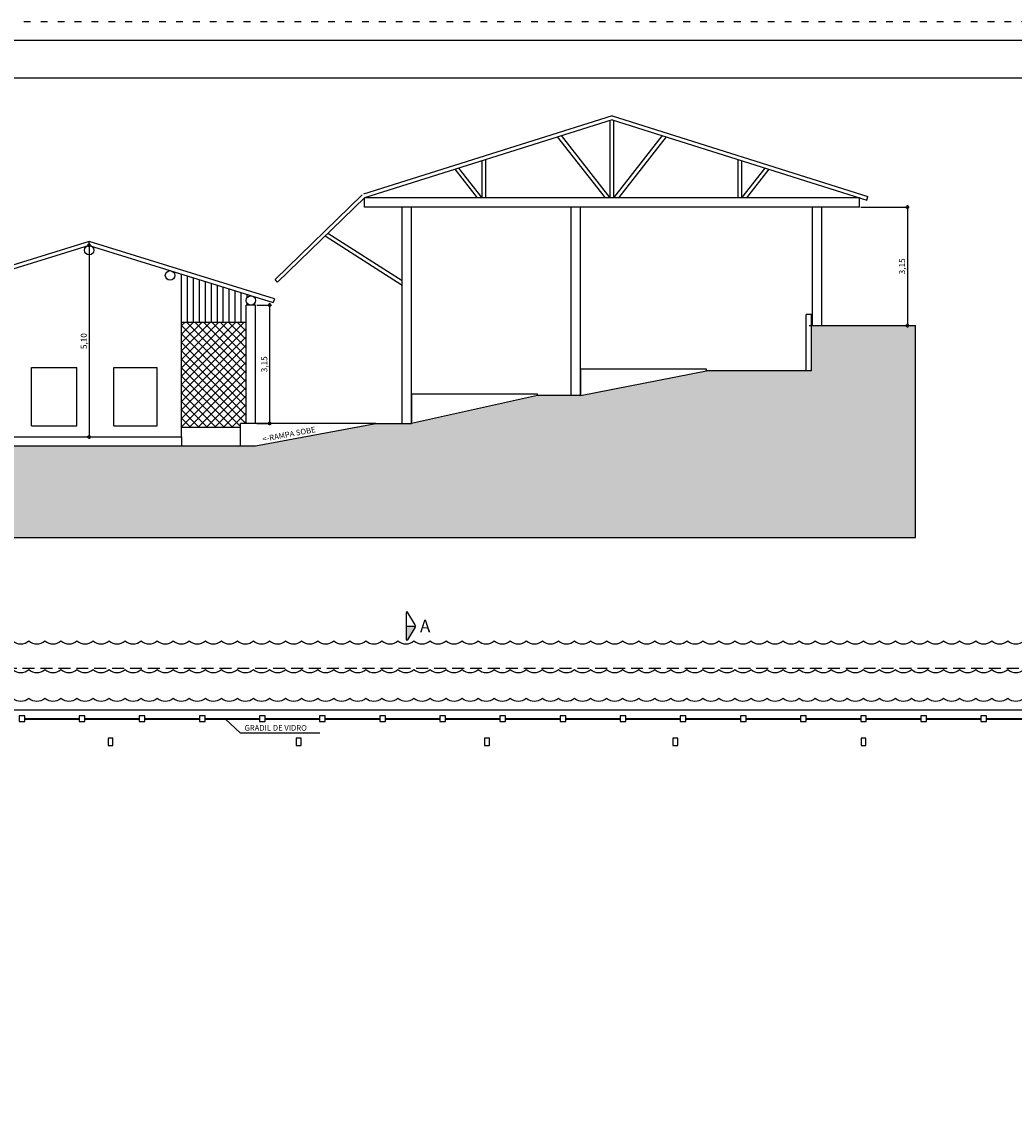
# Model space of a CAD drawing. Units: millimetres. Extents: x 285.2 to 370.2, y 146.5 to 209.8.
# Drawn here: x 310.1 to 336.5, y 178.4 to 207.5 of the extents above; entities that cross this region are included whole.
import ezdxf

# ---------------------------------------------------------------- set-up
doc = ezdxf.new("R2010")
doc.units = ezdxf.units.MM
doc.linetypes.add('ACAD_ISO03W100', pattern=[30, 12, -18])
doc.linetypes.add('HIDDEN2', pattern=[4.7625, 3.175, -1.5875])
for name, color, linetype in [('0.50', 251, 'Continuous'), ('01', 1, 'Continuous'), ('06', 6, 'Continuous'), ('TK-CAA_DO_LAGO-MURETA', 3, 'Continuous'), ('TK-CASA_DO_LAGO-AGUA', 151, 'Continuous'), ('TK-CASA_DO_LAGO-CHAO', 6, 'Continuous'), ('TK-CASA_DO_LAGO-COTA-EXT', 1, 'Continuous'), ('TK-CASA_DO_LAGO-COTAS', 1, 'Continuous'), ('TK-CASA_DO_LAGO-ESTRUTURA-PILAR', 4, 'Continuous'), ('TK-CASA_DO_LAGO-LCORTE', 2, 'Continuous'), ('TK-CASA_DO_LAGO-PILAR-MADEIRA', 3, 'Continuous'), ('TK-CASA_DO_LAGO-PILARETE-MADEIRA', 3, 'Continuous'), ('TK-CASA_DO_LAGO-PISO', 7, 'Continuous'), ('TK-CASA_DO_LAGO-PROJ-COBERTURA', 1, 'HIDDEN2'), ('TK-CASA_DO_LAGO-TEXTOS-DET', 1, 'Continuous')]:
    doc.layers.add(name, color=color, linetype=linetype)
doc.styles.get("Standard").update_dxf_attribs({"font": 'arial.ttf'})
doc.styles.add('TEMTAK-DET', font='simplex.shx')
doc.dimstyles.new('externa', dxfattribs={"dimtxt": 0.16, "dimasz": 0.16, "dimexe": 0.05, "dimexo": 0.03, "dimgap": 0.025, "dimtad": 1, "dimzin": 4, "dimtxsty": 'Standard', "dimblk": 'DOTSMALL', "dimcen": 0, "dimdle": 0.05, "dimclrd": 251, "dimclre": 251, "dimadec": 0, "dimazin": 0, "dimtfac": 1, "dimtofl": 0, "dimtmove": 0, "dimatfit": 3, "dimldrblk": 'DOTSMALL', "dimfxl": 1.25, "dimarcsym": 0})

# ---------------------------------------------------------------- blocks, each defined once
blk = doc.blocks.new('_DOTSMALL')
at = {"color": 0, "linetype": 'ByBlock', "const_width": 0.5}
blk.add_lwpolyline([(-0.0625, 0, 1), (0.0625, 0, 1)], format="xyb", close=True, dxfattribs=at)
blk = doc.blocks.new('*D44')
at = {"layer": 'DEFPOINTS', "color": 0, "transparency": 16777216}
for p in [(332.365, 202.581), (333.638, 199.431), (333.638, 199.431)]:
    blk.add_point(p, dxfattribs=at)
at = {"layer": 'TK-CASA_DO_LAGO-COTA-EXT', "color": 251, "lineweight": -2, "transparency": 16777216}
for p, q in [((332.395, 202.581), (333.688, 202.581)), ((333.638, 202.631), (333.638, 199.381)), ((333.668, 199.431), (333.688, 199.431))]:
    blk.add_line(p, q, dxfattribs=at)
at = {"layer": 'TK-CASA_DO_LAGO-COTA-EXT', "color": 251, "lineweight": -2, "transparency": 16777216, "xscale": 0.16, "yscale": 0.16, "zscale": 0.16}
for p, rotation in [((333.638, 202.581), 90), ((333.638, 199.431), 270)]:
    blk.add_blockref('_DOTSMALL', p, dxfattribs=dict(at, rotation=rotation))
at = {"layer": 'TK-CASA_DO_LAGO-COTA-EXT', "color": 0, "transparency": 16777216, "insert": (333.517, 201.006), "char_height": 0.16, "attachment_point": 5, "rotation": 90}
blk.add_mtext('3,15', dxfattribs=at)
blk = doc.blocks.new('*D50')
at = {"layer": 'DEFPOINTS', "color": 0, "transparency": 16777216}
for p in [(311.862, 201.564), (311.86, 196.464), (311.883, 196.464)]:
    blk.add_point(p, dxfattribs=at)
at = {"layer": 'TK-CASA_DO_LAGO-COTA-EXT', "color": 251, "lineweight": -2, "transparency": 16777216}
for p, q in [((311.832, 201.564), (311.81, 201.564)), ((311.86, 201.614), (311.86, 196.414)), ((311.853, 196.464), (311.81, 196.464))]:
    blk.add_line(p, q, dxfattribs=at)
at = {"layer": 'TK-CASA_DO_LAGO-COTA-EXT', "color": 251, "lineweight": -2, "transparency": 16777216, "xscale": 0.16, "yscale": 0.16, "zscale": 0.16}
for p, rotation in [((311.86, 201.564), 90), ((311.86, 196.464), 270)]:
    blk.add_blockref('_DOTSMALL', p, dxfattribs=dict(at, rotation=rotation))
at = {"layer": 'TK-CASA_DO_LAGO-COTA-EXT', "color": 0, "transparency": 16777216, "insert": (311.739, 199.014), "char_height": 0.16, "attachment_point": 5, "rotation": 90}
blk.add_mtext('5,10', dxfattribs=at)
blk = doc.blocks.new('*D51')
at = {"layer": 'DEFPOINTS', "color": 0, "transparency": 16777216}
for p in [(316.29, 199.974), (316.29, 196.824), (316.664, 196.824)]:
    blk.add_point(p, dxfattribs=at)
at = {"layer": 'TK-CASA_DO_LAGO-COTA-EXT', "color": 251, "lineweight": -2, "transparency": 16777216}
for p, q in [((316.32, 199.974), (316.714, 199.974)), ((316.664, 200.024), (316.664, 196.774)), ((316.32, 196.824), (316.714, 196.824))]:
    blk.add_line(p, q, dxfattribs=at)
at = {"layer": 'TK-CASA_DO_LAGO-COTA-EXT', "color": 251, "lineweight": -2, "transparency": 16777216, "xscale": 0.16, "yscale": 0.16, "zscale": 0.16}
for p, rotation in [((316.664, 199.974), 90), ((316.664, 196.824), 270)]:
    blk.add_blockref('_DOTSMALL', p, dxfattribs=dict(at, rotation=rotation))
at = {"layer": 'TK-CASA_DO_LAGO-COTA-EXT', "color": 0, "transparency": 16777216, "insert": (316.542, 198.399), "char_height": 0.16, "attachment_point": 5, "rotation": 90}
blk.add_mtext('3,15', dxfattribs=at)

msp = doc.modelspace()

# ---------------------------------------------------------------- hatches: boundary and pattern name
at = {"layer": 'TK-CASA_DO_LAGO-COTAS'}
h = msp.add_hatch(dxfattribs=at)
h.set_pattern_fill('ANSI31', color=256, scale=0.05, angle=45)
h.set_pattern_definition([(90, (-150.18255, -0.38143), (-0.15875, 0), [])])
h.paths.add_polyline_path([(316.04, 199.524), (316.04, 199.974), (316.165, 199.974, -0.414214), (316.04, 200.099, -0.505288), (316.202, 200.218), (314.32, 200.802), (314.32, 199.524)])
h = msp.add_hatch(dxfattribs=at)
h.set_pattern_fill('ANSI37', color=256, scale=0.05)
h.set_pattern_definition([(45, (-150.18255, -0.38143), (-0.1122532, 0.1122532), []), (135, (-150.18255, -0.38143), (-0.1122532, -0.1122532), [])])
h.paths.add_polyline_path([(316.04, 199.524), (314.32, 199.524), (314.32, 196.724), (315.89, 196.724), (315.89, 196.824), (316.04, 196.824)])
h = msp.add_hatch(dxfattribs=at)
h.set_pattern_fill('EARTH', color=35, scale=0.05, angle=45)
h.set_pattern_definition([(45, (0.52443, -0.38143), (0, 0.4490128), [0.3175, -0.3175]), (45, (0.44024, -0.29724), (0, 0.4490128), [0.3175, -0.3175]), (45, (0.35605, -0.21305), (0, 0.4490128), [0.3175, -0.3175]), (135, (0.35605, -0.15692), (-0.4490128, 0), [0.3175, -0.3175]), (135, (0.44024, -0.07273), (-0.4490128, 0), [0.3175, -0.3175]), (135, (0.52443, 0.01146), (-0.4490128, 0), [0.3175, -0.3175])])
h.paths.add_polyline_path([(333.853, 193.789), (333.853, 199.431), (331.09, 199.431), (331.09, 198.224), (328.29, 198.224), (324.94, 197.564), (323.79, 197.564), (320.44, 196.824), (319.49, 196.824), (316.29, 196.224), (307.56, 196.224), (307.56, 196.084), (307.26, 196.084), (306.86, 196.084), (295.26, 195.784), (294.86, 195.784), (294.21, 195.784), (294.21, 193.789)])
at = {"layer": 'TK-CASA_DO_LAGO-LCORTE', "linetype": 'Continuous', "ltscale": 0.07}
h = msp.add_hatch(color=256, dxfattribs=at)
h.dxf.hatch_style = 1
h.paths.add_polyline_path([(320.539, 191.401, 0.162278), (320.549, 191.431), (320.299, 191.431), (320.299, 191.076, 0.720759), (320.335, 191.064)])

# ---------------------------------------------------------------- linework, layer by layer
at = {"layer": '0.50', "linetype": 'ACAD_ISO03W100', "ltscale": 0.015}
msp.add_lwpolyline([(370.153, 207.515), (285.153, 207.515), (285.153, 146.515), (370.153, 146.515)], close=True, dxfattribs=at)
at = {"layer": '01'}
msp.add_line((369.653, 207.015), (287.653, 207.015), dxfattribs=at)
at = {"layer": '06'}
msp.add_line((368.653, 206.015), (288.653, 206.015), dxfattribs=at)
at = {"layer": 'TK-CAA_DO_LAGO-MURETA'}
for p, q in [((332.365, 202.831), (319.19, 202.831)), ((332.365, 202.581), (319.19, 202.581)), ((324.94, 202.581), (324.69, 202.581)), ((316.29, 199.974), (316.04, 199.974)), ((330.94, 198.224), (330.94, 199.724)), ((331.09, 198.224), (331.09, 199.724)), ((315.89, 196.224), (315.89, 196.824)), ((319.49, 196.824), (315.89, 196.824)), ((319.49, 196.824), (319.49, 196.824))]:
    msp.add_line(p, q, dxfattribs=at)
for points in [[(319.19, 202.581), (319.19, 202.831)], [(332.365, 202.581), (332.365, 202.831)], [(331.09, 199.724), (330.94, 199.724)], [(331.025, 199.431), (333.853, 199.431)], [(328.29, 198.224), (328.29, 198.264), (324.94, 198.264)], [(324.94, 198.264), (324.94, 197.564)], [(323.79, 197.564), (323.79, 197.604), (320.44, 197.604), (320.44, 196.824)]]:
    msp.add_lwpolyline(points, dxfattribs=at)
at = {"layer": 'TK-CASA_DO_LAGO-AGUA'}
for centre in [(310.041, 191.274), (310.468, 191.274), (310.896, 191.274), (311.323, 191.274), (311.75, 191.274), (312.177, 191.274), (312.604, 191.274), (313.031, 191.274), (313.458, 191.274), (313.886, 191.274), (314.313, 191.274), (314.74, 191.274), (315.167, 191.274), (315.594, 191.274), (316.021, 191.274), (316.448, 191.274), (316.876, 191.274), (317.303, 191.274), (317.73, 191.274), (318.157, 191.274), (318.584, 191.274), (319.011, 191.274), (319.439, 191.274), (319.866, 191.274), (320.293, 191.274), (320.72, 191.274), (321.147, 191.274), (321.574, 191.274), (322.001, 191.274), (322.429, 191.274), (322.856, 191.274), (323.283, 191.274), (323.71, 191.274), (324.137, 191.274), (324.564, 191.274), (324.991, 191.274), (325.419, 191.274), (325.846, 191.274), (326.273, 191.274), (326.7, 191.274), (327.127, 191.274), (327.554, 191.274), (327.982, 191.274), (328.409, 191.274), (328.836, 191.274), (329.263, 191.274), (329.69, 191.274), (330.117, 191.274), (330.544, 191.274), (330.972, 191.274), (331.399, 191.274), (331.826, 191.274), (332.253, 191.274), (332.68, 191.274), (333.107, 191.274), (333.534, 191.274), (333.962, 191.274), (334.389, 191.274), (334.816, 191.274), (335.243, 191.274), (335.67, 191.274), (336.097, 191.274), (336.525, 191.274), (310.041, 190.513), (310.468, 190.513), (310.896, 190.513), (311.323, 190.513), (311.75, 190.513), (312.177, 190.513), (312.604, 190.513), (313.031, 190.513), (313.458, 190.513), (313.886, 190.513), (314.313, 190.513), (314.74, 190.513), (315.167, 190.513), (315.594, 190.513), (316.021, 190.513), (316.448, 190.513), (316.876, 190.513), (317.303, 190.513), (317.73, 190.513), (318.157, 190.513), (318.584, 190.513), (319.011, 190.513), (319.439, 190.513), (319.866, 190.513), (320.293, 190.513), (320.72, 190.513), (321.147, 190.513), (321.574, 190.513), (322.001, 190.513), (322.429, 190.513), (322.856, 190.513), (323.283, 190.513), (323.71, 190.513), (324.137, 190.513), (324.564, 190.513), (324.991, 190.513), (325.419, 190.513), (325.846, 190.513), (326.273, 190.513), (326.7, 190.513), (327.127, 190.513), (327.554, 190.513), (327.982, 190.513), (328.409, 190.513), (328.836, 190.513), (329.263, 190.513), (329.69, 190.513), (330.117, 190.513), (330.544, 190.513), (330.972, 190.513), (331.399, 190.513), (331.826, 190.513), (332.253, 190.513), (332.68, 190.513), (333.107, 190.513), (333.534, 190.513), (333.962, 190.513), (334.389, 190.513), (334.816, 190.513), (335.243, 190.513), (335.67, 190.513), (336.097, 190.513), (336.525, 190.513), (310.041, 189.751), (310.468, 189.751), (310.896, 189.751), (311.323, 189.751), (311.75, 189.751), (312.177, 189.751), (312.604, 189.751), (313.031, 189.751), (313.458, 189.751), (313.886, 189.751), (314.313, 189.751), (314.74, 189.751), (315.167, 189.751), (315.594, 189.751), (316.021, 189.751), (316.448, 189.751), (316.876, 189.751), (317.303, 189.751), (317.73, 189.751), (318.157, 189.751), (318.584, 189.751), (319.011, 189.751), (319.439, 189.751), (319.866, 189.751), (320.293, 189.751), (320.72, 189.751), (321.147, 189.751), (321.574, 189.751), (322.001, 189.751), (322.429, 189.751), (322.856, 189.751), (323.283, 189.751), (323.71, 189.751), (324.137, 189.751), (324.564, 189.751), (324.991, 189.751), (325.419, 189.751), (325.846, 189.751), (326.273, 189.751), (326.7, 189.751), (327.127, 189.751), (327.554, 189.751), (327.982, 189.751), (328.409, 189.751), (328.836, 189.751), (329.263, 189.751), (329.69, 189.751), (330.117, 189.751), (330.544, 189.751), (330.972, 189.751), (331.399, 189.751), (331.826, 189.751), (332.253, 189.751), (332.68, 189.751), (333.107, 189.751), (333.534, 189.751), (333.962, 189.751), (334.389, 189.751), (334.816, 189.751), (335.243, 189.751), (335.67, 189.751), (336.097, 189.751), (336.525, 189.751)]:
    msp.add_arc(centre, 0.321, 228.3258, 311.6742, dxfattribs=at)
at = {"layer": 'TK-CASA_DO_LAGO-CHAO', "color": 7}
for p, q in [((325.777, 205.015), (319.159, 202.926)), ((325.777, 205.015), (332.585, 202.866)), ((325.777, 204.91), (319.19, 202.831)), ((325.727, 202.831), (325.727, 204.894)), ((325.777, 204.91), (332.555, 202.771)), ((325.827, 202.831), (325.827, 204.894)), ((325.6, 202.831), (324.33, 204.453)), ((325.727, 202.831), (324.432, 204.485)), ((325.827, 202.831), (327.122, 204.485)), ((325.954, 202.831), (327.224, 204.453)), ((322.42, 202.831), (322.42, 203.85)), ((329.134, 202.831), (329.134, 203.85)), ((322.193, 202.831), (321.598, 203.591)), ((322.32, 202.831), (321.7, 203.623)), ((322.32, 202.831), (322.32, 203.819)), ((329.234, 202.831), (329.234, 203.819)), ((329.234, 202.831), (329.854, 203.623)), ((329.361, 202.831), (329.956, 203.591)), ((320.19, 200.498), (318.141, 201.813)), ((320.19, 200.617), (318.215, 201.884))]:
    msp.add_line(p, q, dxfattribs=at)
for points in [[(319.126, 202.908), (316.808, 200.659)], [(319.195, 202.836), (316.878, 200.587)], [(332.555, 202.771), (332.585, 202.866)], [(316.79, 200.141), (311.862, 201.669), (307.16, 200.21)], [(311.862, 201.564), (307.16, 200.106)], [(311.862, 201.564), (316.76, 200.045)], [(314.32, 199.524), (314.32, 200.802)], [(316.878, 200.587), (316.808, 200.659)], [(316.79, 200.141), (316.76, 200.045)], [(314.32, 196.724), (314.32, 199.524), (316.04, 199.524)], [(310.33, 196.764), (310.33, 198.314)], [(310.33, 198.314), (311.53, 198.314)], [(311.53, 196.764), (311.53, 198.314)], [(312.52, 196.764), (312.52, 198.314)], [(312.52, 198.314), (313.67, 198.314)], [(313.67, 196.764), (313.67, 198.314)], [(310.33, 196.764), (311.53, 196.764)], [(312.52, 196.764), (313.67, 196.764)], [(314.32, 196.724), (315.89, 196.724)], [(314.32, 196.464), (314.32, 196.724)]]:
    msp.add_lwpolyline(points, dxfattribs=at)
at = {"layer": 'TK-CASA_DO_LAGO-CHAO'}
for points in [[(324.94, 197.564), (328.29, 198.224)], [(331.09, 198.224), (328.29, 198.224)], [(323.79, 197.564), (320.44, 196.824)], [(324.94, 197.564), (323.79, 197.564)], [(316.29, 196.224), (319.49, 196.824)], [(319.49, 196.824), (320.44, 196.824)], [(307.56, 196.224), (316.29, 196.224)]]:
    msp.add_lwpolyline(points, dxfattribs=at)
at = {"layer": 'TK-CASA_DO_LAGO-CHAO', "color": 3}
msp.add_lwpolyline([(307.56, 196.464), (314.32, 196.464), (314.32, 196.224)], dxfattribs=at)
at = {"layer": 'TK-CASA_DO_LAGO-COTAS'}
msp.add_lwpolyline([(311.862, 201.564), (311.862, 201.669)], dxfattribs=at)
at = {"layer": 'TK-CASA_DO_LAGO-COTAS', "color": 35}
msp.add_lwpolyline([(294.21, 193.789), (333.853, 193.789), (333.853, 199.431)], dxfattribs=at)
at = {"layer": 'TK-CASA_DO_LAGO-ESTRUTURA-PILAR'}
for points in [[(312.365, 188.448), (312.365, 188.248), (312.495, 188.248), (312.495, 188.448)], [(317.375, 188.448), (317.375, 188.248), (317.505, 188.248), (317.505, 188.448)], [(322.385, 188.448), (322.385, 188.248), (322.515, 188.248), (322.515, 188.448)], [(327.395, 188.448), (327.395, 188.248), (327.525, 188.248), (327.525, 188.448)], [(332.405, 188.448), (332.405, 188.248), (332.535, 188.248), (332.535, 188.448)]]:
    msp.add_lwpolyline(points, close=True, dxfattribs=at)
at = {"layer": 'TK-CASA_DO_LAGO-LCORTE', "linetype": 'Continuous', "ltscale": 0.07}
for p, q in [((320.299, 191.786), (320.299, 191.076)), ((320.539, 191.461), (320.335, 191.798)), ((320.299, 191.431), (320.549, 191.431)), ((320.539, 191.401), (320.335, 191.064))]:
    msp.add_line(p, q, dxfattribs=at)
for centre, radius, start, end in [((320.319, 191.786), 0.02, 36.8699, 180), ((320.499, 191.431), 0.05, 323.1301, 36.8699), ((320.319, 191.076), 0.02, 180, 323.1301)]:
    msp.add_arc(centre, radius, start, end, dxfattribs=at)
at = {"layer": 'TK-CASA_DO_LAGO-PILAR-MADEIRA'}
for p, q in [((320.19, 196.824), (320.19, 202.581)), ((320.44, 196.824), (320.44, 202.581)), ((324.69, 197.564), (324.69, 202.581)), ((324.94, 197.564), (324.94, 202.581)), ((331.115, 199.431), (331.115, 202.581)), ((331.365, 199.431), (331.365, 202.581)), ((316.04, 196.824), (316.04, 199.974)), ((316.29, 196.824), (316.29, 199.974))]:
    msp.add_line(p, q, dxfattribs=at)
for centre in [(311.862, 201.433), (314.013, 200.766), (316.165, 200.099)]:
    msp.add_circle(centre, 0.125, dxfattribs=at)
at = {"layer": 'TK-CASA_DO_LAGO-PILARETE-MADEIRA'}
for points in [[(309.995, 188.888), (310.145, 188.888), (310.145, 189.038), (309.995, 189.038)], [(311.595, 188.888), (311.745, 188.888), (311.745, 189.038), (311.595, 189.038)], [(313.195, 188.888), (313.345, 188.888), (313.345, 189.038), (313.195, 189.038)], [(314.795, 188.888), (314.945, 188.888), (314.945, 189.038), (314.795, 189.038)], [(316.395, 188.888), (316.545, 188.888), (316.545, 189.038), (316.395, 189.038)], [(317.995, 188.888), (318.145, 188.888), (318.145, 189.038), (317.995, 189.038)], [(319.595, 188.888), (319.745, 188.888), (319.745, 189.038), (319.595, 189.038)], [(321.195, 188.888), (321.345, 188.888), (321.345, 189.038), (321.195, 189.038)], [(322.795, 188.888), (322.945, 188.888), (322.945, 189.038), (322.795, 189.038)], [(324.395, 188.888), (324.545, 188.888), (324.545, 189.038), (324.395, 189.038)], [(325.995, 188.888), (326.145, 188.888), (326.145, 189.038), (325.995, 189.038)], [(327.595, 188.888), (327.745, 188.888), (327.745, 189.038), (327.595, 189.038)], [(329.195, 188.888), (329.345, 188.888), (329.345, 189.038), (329.195, 189.038)], [(330.795, 188.888), (330.945, 188.888), (330.945, 189.038), (330.795, 189.038)], [(332.395, 188.888), (332.545, 188.888), (332.545, 189.038), (332.395, 189.038)], [(333.995, 188.888), (334.145, 188.888), (334.145, 189.038), (333.995, 189.038)], [(335.595, 188.888), (335.745, 188.888), (335.745, 189.038), (335.595, 189.038)]]:
    msp.add_lwpolyline(points, close=True, dxfattribs=at)
at = {"layer": 'TK-CASA_DO_LAGO-PILARETE-MADEIRA', "color": 1}
for points in [[(310.145, 188.973), (311.595, 188.973)], [(310.145, 188.953), (311.595, 188.953)], [(311.745, 188.973), (313.195, 188.973)], [(311.745, 188.953), (313.195, 188.953)], [(313.345, 188.973), (314.795, 188.973)], [(313.345, 188.953), (314.795, 188.953)], [(314.945, 188.973), (316.395, 188.973)], [(314.945, 188.953), (316.395, 188.953)], [(316.545, 188.973), (317.995, 188.973)], [(316.545, 188.953), (317.995, 188.953)], [(318.145, 188.973), (319.595, 188.973)], [(318.145, 188.953), (319.595, 188.953)], [(319.745, 188.973), (321.195, 188.973)], [(319.745, 188.953), (321.195, 188.953)], [(321.345, 188.973), (322.795, 188.973)], [(321.345, 188.953), (322.795, 188.953)], [(322.945, 188.973), (324.395, 188.973)], [(322.945, 188.953), (324.395, 188.953)], [(324.545, 188.973), (325.995, 188.973)], [(324.545, 188.953), (325.995, 188.953)], [(326.145, 188.973), (327.595, 188.973)], [(326.145, 188.953), (327.595, 188.953)], [(327.745, 188.973), (329.195, 188.973)], [(327.745, 188.953), (329.195, 188.953)], [(329.345, 188.973), (330.795, 188.973)], [(329.345, 188.953), (330.795, 188.953)], [(330.945, 188.973), (332.395, 188.973)], [(330.945, 188.953), (332.395, 188.953)], [(332.545, 188.973), (333.995, 188.973)], [(332.545, 188.953), (333.995, 188.953)], [(334.145, 188.973), (335.595, 188.973)], [(334.145, 188.953), (335.595, 188.953)], [(335.745, 188.973), (337.195, 188.973)], [(335.745, 188.953), (337.195, 188.953)]]:
    msp.add_lwpolyline(points, dxfattribs=at)
at = {"layer": 'TK-CASA_DO_LAGO-PISO'}
msp.add_lwpolyline([(305.505, 176.148), (301.835, 176.148), (301.835, 189.198), (341.993, 189.198)], dxfattribs=at)
at = {"layer": 'TK-CASA_DO_LAGO-PROJ-COBERTURA', "ltscale": 0.1}
msp.add_lwpolyline([(342.905, 175.033), (301.995, 175.033), (301.995, 190.312), (342.905, 190.312), (342.905, 175.033)], dxfattribs=at)
at = {"layer": 'TK-CASA_DO_LAGO-TEXTOS-DET'}
msp.add_lwpolyline([(315.493, 188.953), (315.88, 188.584), (318.001, 188.584)], dxfattribs=at)

# ---------------------------------------------------------------- texts
at = {"layer": 'TK-CASA_DO_LAGO-LCORTE', "linetype": 'Continuous', "ltscale": 0.07, "insert": (320.699, 191.596), "char_height": 0.33, "attachment_point": 1}
msp.add_mtext_dynamic_manual_height_columns('\\pxqc;A', width=0.20764, gutter_width=1, heights=[0], dxfattribs=at)
at = {"layer": 'TK-CASA_DO_LAGO-TEXTOS-DET', "style": 'TEMTAK-DET'}
msp.add_text('<-RAMPA SOBE', height=0.15, rotation=10.6197, dxfattribs=at).set_placement((316.488, 196.33))
msp.add_text('GRADIL DE VIDRO', height=0.15, dxfattribs=at).set_placement((315.995, 188.644))

# ---------------------------------------------------------------- dimensions: what is measured, and where the dimension line sits
at = {"layer": 'TK-CASA_DO_LAGO-COTA-EXT'}
for base, p1, p2, picture, middle in [((333.638, 199.431), (332.365, 202.581), (333.638, 199.431), '*D44', (333.517, 201.006)), ((311.86, 196.464), (311.862, 201.564), (311.883, 196.464), '*D50', (311.739, 199.014)), ((316.664, 196.824), (316.29, 199.974), (316.29, 196.824), '*D51', (316.542, 198.399))]:
    dim = msp.add_linear_dim(base=base, p1=p1, p2=p2, angle=90, dimstyle='externa', dxfattribs=at)
    dim.commit()
    dim.dimension.update_dxf_attribs({"geometry": picture, "text_midpoint": middle})

doc.saveas('drawing.dxf')
